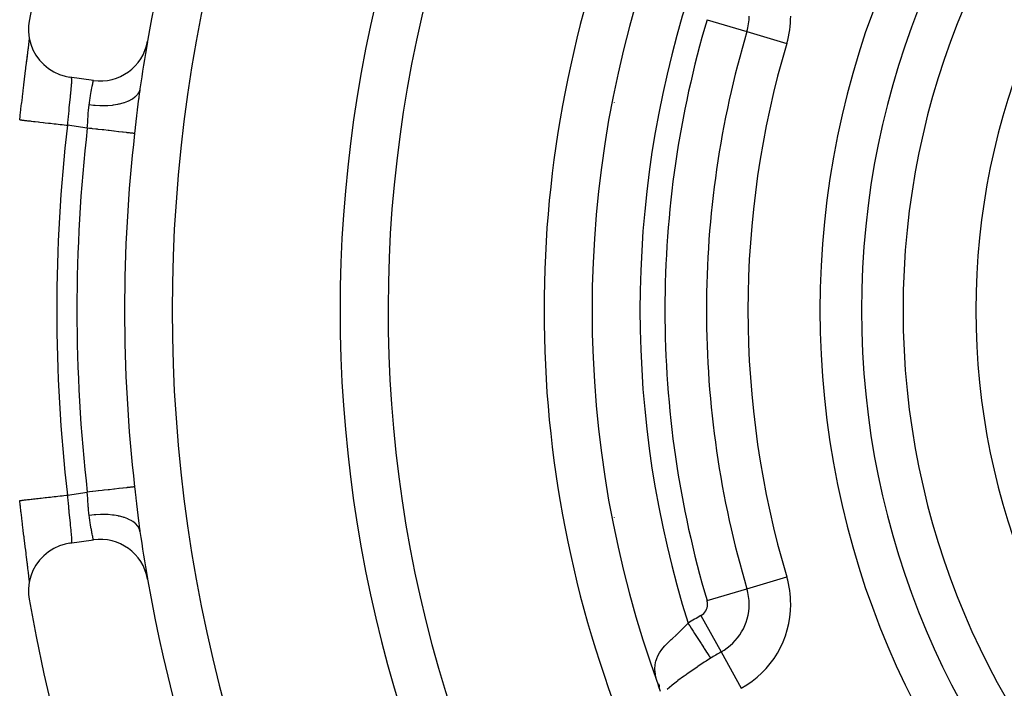
# Model space of a CAD drawing. Extents: x 24 to 1180, y -650 to 283.
# Drawn here: x 1010 to 1051, y -202 to -174 of the extents above; entities that cross this region are included whole.
import ezdxf

# ---------------------------------------------------------------- set-up
doc = ezdxf.new("R2010")
doc.units = 0
doc.linetypes.add('DASHED', pattern=[11.05, 8.7, -2.35])
doc.layers.get('0').update_dxf_attribs({"linetype": 'CONTINUOUS'})
doc.layers.add('NEVIDI', color=4, linetype='DASHED')

msp = doc.modelspace()

# ---------------------------------------------------------------- linework, layer by layer
at = {"color": 2}
for p, q in [((1010.542052, -173.966656), (1010.518556, -174.152202)), ((1010.518556, -174.152202), (1010.514737, -174.40899)), ((1010.514737, -174.40899), (1010.543861, -174.664087)), ((1010.526395, -174.930501), (1010.541808, -174.790731)), ((1010.541808, -174.790731), (1010.551711, -174.695864)), ((1010.543861, -174.664087), (1010.605421, -174.913285)), ((1010.547441, -174.755692), (1010.553429, -174.702817)), ((1010.489763, -175.245652), (1010.509014, -175.082165)), ((1010.504898, -175.113571), (1010.507941, -175.088519)), ((1010.507941, -175.088519), (1010.525873, -174.939492)), ((1010.509014, -175.082165), (1010.526395, -174.930501)), ((1010.525873, -174.939492), (1010.526489, -174.93431)), ((1010.528672, -174.915966), (1010.531812, -174.889474)), ((1010.605421, -174.913285), (1010.698442, -175.152637)), ((1010.698442, -175.152637), (1010.821373, -175.378106)), ((1010.421759, -175.806137), (1010.445996, -175.608098)), ((1010.434887, -175.680372), (1010.45732, -175.499984)), ((1010.445996, -175.608098), (1010.468736, -175.420911)), ((1010.445996, -175.608098), (1010.460869, -175.47138)), ((1010.45732, -175.499984), (1010.460869, -175.47138)), ((1010.460869, -175.47138), (1010.482, -175.300531)), ((1010.468736, -175.420911), (1010.489763, -175.245652)), ((1010.482, -175.300531), (1010.485332, -175.273469)), ((1010.821373, -175.378106), (1010.972154, -175.585938)), ((1010.972154, -175.585938), (1011.148369, -175.772805)), ((1010.379764, -176.123175), (1010.403949, -175.928734)), ((1010.403949, -175.928734), (1010.407806, -175.897767)), ((1010.407806, -175.897767), (1010.431141, -175.710452)), ((1010.431141, -175.710452), (1010.434887, -175.680372)), ((1011.148369, -175.772805), (1011.347057, -175.935555)), ((1011.347057, -175.935555), (1011.565101, -176.071607)), ((1010.320984, -176.599159), (1010.34668, -176.390301)), ((1010.34668, -176.390301), (1010.350798, -176.356958)), ((1010.350798, -176.356958), (1010.375783, -176.155237)), ((1010.375783, -176.155237), (1010.379764, -176.123175)), ((1011.565101, -176.071607), (1011.798661, -176.178559)), ((1011.798661, -176.178559), (1012.043971, -176.254722)), ((1012.043971, -176.254722), (1012.227778, -176.290091)), ((1013.216749, -176.432837), (1012.227778, -176.290091)), ((1010.286347, -176.883153), (1010.290617, -176.847966)), ((1010.290617, -176.847966), (1010.316775, -176.633509)), ((1010.316775, -176.633509), (1010.320984, -176.599159)), ((1015.151484, -176.820499), (1015.13384, -176.948694)), ((1015.157911, -176.775276), (1015.151484, -176.820499)), ((1010.229493, -177.356919), (1010.255767, -177.136699)), ((1010.255767, -177.136699), (1010.260035, -177.101139)), ((1010.260035, -177.101139), (1010.286347, -176.883153)), ((1015.129981, -176.977502), (1015.107874, -177.147473)), ((1015.13384, -176.948694), (1015.129981, -176.977502)), ((1010.168581, -177.876978), (1010.194759, -177.651764)), ((1010.194759, -177.651764), (1010.199018, -177.615372)), ((1010.199018, -177.615372), (1010.225233, -177.392848)), ((1010.225233, -177.392848), (1010.229493, -177.356919)), ((1010.146398, -178.069962), (1010.164333, -177.913781)), ((1010.164333, -177.913781), (1010.168581, -177.876978)), ((1010.146398, -193.930038), (1010.145531, -193.930137)), ((1010.145531, -193.930137), (1010.145652, -193.930123)), ((1010.168614, -194.123314), (1010.146398, -193.930038)), ((1010.172883, -194.160219), (1010.168614, -194.123314)), ((1010.199185, -194.386057), (1010.172883, -194.160219)), ((1010.20348, -194.422679), (1010.199185, -194.386057)), ((1010.229966, -194.647072), (1010.20348, -194.422679)), ((1010.234299, -194.683543), (1010.229966, -194.647072)), ((1010.260839, -194.905543), (1010.234299, -194.683543)), ((1010.265142, -194.941324), (1010.260839, -194.905543)), ((1015.107817, -194.85208), (1015.126067, -194.992982)), ((1010.291423, -195.158651), (1010.265142, -194.941324)), ((1010.295682, -195.193684), (1010.291423, -195.158651)), ((1010.32155, -195.405456), (1010.295682, -195.193684)), ((1015.126067, -194.992982), (1015.12996, -195.022311)), ((1015.12996, -195.022311), (1015.151491, -195.179541)), ((1015.151491, -195.179541), (1015.156571, -195.215362)), ((1015.156571, -195.215362), (1015.157911, -195.224729)), ((1010.32573, -195.439523), (1010.32155, -195.405456)), ((1010.351138, -195.645801), (1010.32573, -195.439523)), ((1010.355251, -195.67908), (1010.351138, -195.645801)), ((1010.38014, -195.87987), (1010.355251, -195.67908)), ((1012.043972, -195.745278), (1011.798666, -195.821439)), ((1012.227778, -195.709909), (1012.043972, -195.745278)), ((1012.227778, -195.709909), (1013.216749, -195.567163)), ((1010.384147, -195.912123), (1010.38014, -195.87987)), ((1010.408402, -196.10703), (1010.384147, -195.912123)), ((1010.412302, -196.138337), (1010.408402, -196.10703)), ((1010.435629, -196.325564), (1010.412302, -196.138337)), ((1011.347147, -196.06438), (1011.148399, -196.227168)), ((1011.565107, -195.92839), (1011.347147, -196.06438)), ((1011.798666, -195.821439), (1011.565107, -195.92839)), ((1010.43933, -196.355287), (1010.435629, -196.325564)), ((1010.461396, -196.53281), (1010.43933, -196.355287)), ((1010.469002, -196.581287), (1010.446459, -196.395689)), ((1010.464892, -196.561008), (1010.461396, -196.53281)), ((1010.485587, -196.728587), (1010.464892, -196.561008)), ((1010.972172, -196.41404), (1010.82137, -196.6219)), ((1011.148399, -196.227168), (1010.972172, -196.41404)), ((1010.490006, -196.756394), (1010.469002, -196.581287)), ((1010.488857, -196.755198), (1010.485587, -196.728587)), ((1010.50937, -196.920902), (1010.490006, -196.756394)), ((1010.511214, -196.938541), (1010.50817, -196.913402)), ((1010.526853, -197.073568), (1010.50937, -196.920902)), ((1010.527226, -197.072075), (1010.511214, -196.938541)), ((1010.698472, -196.8473), (1010.605423, -197.086707)), ((1010.82137, -196.6219), (1010.698472, -196.8473)), ((1010.543835, -197.336061), (1010.514737, -197.591005)), ((1010.542132, -197.212275), (1010.526853, -197.073568)), ((1010.551713, -197.304163), (1010.542132, -197.212275)), ((1010.605423, -197.086707), (1010.543835, -197.336061)), ((1010.550373, -197.269846), (1010.547907, -197.248372)), ((1010.514737, -197.591005), (1010.518556, -197.847798)), ((1010.518556, -197.847798), (1010.542052, -198.033344)), ((1036.753926, -201.558903), (1036.784839, -201.676662)), ((1036.854722, -201.885354), (1036.773368, -201.642409)), ((1036.773926, -201.569085), (1036.786239, -201.680844)), ((1036.805366, -201.609171), (1036.79878, -201.718296))]:
    msp.add_line(p, q, dxfattribs=at)
for centre, radius, start, end in [((1079.5, -186), 80, 0, 180), ((1079.5, -186), 79.789256, 0, 180), ((1079.5, -186), 70, 9.898594, 170.101406), ((1079.5, -186), 65, 143.323993, 170.076213), ((1079.5, -186), 54, 147.046713, 216.95256), ((1079.5, -186), 47.5, 157.824317, 202.175683), ((1079.5, -186), 45.5, 159.892098, 200.107902), ((1013.502463, -174.45335), 2, 261.786789, 350.076213), ((1079.5, -186), 65, 170.099327, 171.841099), ((1079.5, -186), 80, 180, 360), ((1079.5, -186), 79.789256, 180, 360), ((1079.5, -186), 65, 188.158901, 189.897034), ((1013.502463, -197.54665), 2, 9.923787, 98.213211), ((1079.5, -186), 65, 189.900454, 189.917435), ((1079.5, -186), 65, 189.923787, 213.180781), ((1079.5, -186), 70, 189.898594, 350.101406)]:
    msp.add_arc(centre, radius, start, end, dxfattribs=at)
at = {"layer": 'NEVIDI', "color": 7, "linetype": 'CONTINUOUS'}
for p, q in [((1038.796063, -173.900851), (1040.456319, -174.394358)), ((1040.456319, -174.394358), (1042.116575, -174.887865)), ((1012.279645, -176.297577), (1012.28462, -176.299761)), ((1012.28462, -176.299761), (1012.285709, -176.300694)), ((1012.285709, -176.300694), (1012.291668, -176.309918)), ((1012.291668, -176.309918), (1012.292518, -176.311987)), ((1012.292518, -176.311987), (1012.293831, -176.31569)), ((1012.293831, -176.31569), (1012.297023, -176.3282)), ((1012.297023, -176.3282), (1012.297638, -176.331407)), ((1012.297638, -176.331407), (1012.300695, -176.35459)), ((1012.300695, -176.35459), (1012.301074, -176.358924)), ((1012.301074, -176.358924), (1012.301514, -176.364742)), ((1012.301514, -176.364742), (1012.302677, -176.388796)), ((1012.302829, -176.44403), (1012.301808, -176.479645)), ((1012.302677, -176.388796), (1012.302823, -176.394188)), ((1012.302823, -176.394188), (1012.303024, -176.430498)), ((1012.302947, -176.436932), (1012.302829, -176.44403)), ((1012.303024, -176.430498), (1012.302947, -176.436932)), ((1013.204854, -176.491123), (1013.209623, -176.467625)), ((1013.209623, -176.467625), (1013.210224, -176.464673)), ((1013.210224, -176.464673), (1013.21354, -176.448443)), ((1013.21354, -176.448443), (1013.213609, -176.448105)), ((1013.213609, -176.448105), (1013.214009, -176.446155)), ((1013.214009, -176.446155), (1013.215997, -176.436479)), ((1013.215997, -176.436479), (1013.216188, -176.435553)), ((1013.216188, -176.435553), (1013.216749, -176.432837)), ((1012.273384, -176.848919), (1012.266288, -176.921304)), ((1012.273846, -176.84412), (1012.273384, -176.848919)), ((1012.27501, -176.831978), (1012.273846, -176.84412)), ((1012.281734, -176.759959), (1012.27501, -176.831978)), ((1012.282756, -176.748661), (1012.281734, -176.759959)), ((1012.288049, -176.688009), (1012.282756, -176.748661)), ((1012.288565, -176.681854), (1012.288049, -176.688009)), ((1012.289432, -176.6714), (1012.288565, -176.681854)), ((1012.294241, -176.609816), (1012.289432, -176.6714)), ((1012.294934, -176.600251), (1012.294241, -176.609816)), ((1012.298139, -176.552274), (1012.294934, -176.600251)), ((1012.298598, -176.544686), (1012.298139, -176.552274)), ((1012.299093, -176.536189), (1012.298598, -176.544686)), ((1012.301517, -176.487114), (1012.299093, -176.536189)), ((1012.301808, -176.479645), (1012.301517, -176.487114)), ((1013.129921, -176.886105), (1013.142152, -176.817952)), ((1013.142152, -176.817952), (1013.14335, -176.811362)), ((1013.14335, -176.811362), (1013.143906, -176.808307)), ((1013.143906, -176.808307), (1013.155341, -176.746206)), ((1013.155341, -176.746206), (1013.156962, -176.737507)), ((1013.156962, -176.737507), (1013.167465, -176.681745)), ((1013.167465, -176.681745), (1013.168197, -176.677896)), ((1013.168197, -176.677896), (1013.168961, -176.673886)), ((1013.168961, -176.673886), (1013.178516, -176.62416)), ((1013.178516, -176.62416), (1013.179866, -176.617201)), ((1013.179866, -176.617201), (1013.188386, -176.573636)), ((1013.188386, -176.573636), (1013.188733, -176.57187)), ((1013.188733, -176.57187), (1013.189571, -176.567622)), ((1013.189571, -176.567622), (1013.196939, -176.530514)), ((1013.196939, -176.530514), (1013.197945, -176.52548)), ((1013.197945, -176.52548), (1013.20405, -176.495101)), ((1013.20405, -176.495101), (1013.204067, -176.495016)), ((1013.204067, -176.495016), (1013.204854, -176.491123)), ((1015.132575, -176.874221), (1015.128491, -176.884805)), ((1015.156866, -176.782191), (1015.132575, -176.874221)), ((1015.157911, -176.77527), (1015.156866, -176.782191)), ((1012.233807, -177.238325), (1012.224053, -177.3326)), ((1012.234025, -177.236226), (1012.233807, -177.238325)), ((1012.235369, -177.223252), (1012.234025, -177.236226)), ((1012.244774, -177.132418), (1012.235369, -177.223252)), ((1012.246274, -177.1179), (1012.244774, -177.132418)), ((1012.255052, -177.032538), (1012.246274, -177.1179)), ((1012.255248, -177.030614), (1012.255052, -177.032538)), ((1012.256661, -177.016776), (1012.255248, -177.030614)), ((1012.264994, -176.934289), (1012.256661, -177.016776)), ((1012.266288, -176.921304), (1012.264994, -176.934289)), ((1013.053665, -177.354604), (1013.06678, -177.267728)), ((1013.06678, -177.267728), (1013.068842, -177.254344)), ((1013.068842, -177.254344), (1013.082601, -177.166793)), ((1013.082601, -177.166793), (1013.084634, -177.154105)), ((1013.084634, -177.154105), (1013.084925, -177.152295)), ((1013.084925, -177.152295), (1013.098148, -177.071305)), ((1013.098148, -177.071305), (1013.100137, -177.059333)), ((1013.100137, -177.059333), (1013.113328, -176.981265)), ((1013.113328, -176.981265), (1013.115206, -176.970326)), ((1013.115206, -176.970326), (1013.11525, -176.970072)), ((1013.11525, -176.970072), (1013.128051, -176.896668)), ((1013.128051, -176.896668), (1013.129921, -176.886105)), ((1014.802671, -177.229367), (1014.683617, -177.291673)), ((1014.830146, -177.2126), (1014.802671, -177.229367)), ((1014.842665, -177.204603), (1014.830146, -177.2126)), ((1014.940235, -177.132804), (1014.842665, -177.204603)), ((1014.962092, -177.113809), (1014.940235, -177.132804)), ((1014.97196, -177.104784), (1014.962092, -177.113809)), ((1015.046279, -177.024769), (1014.97196, -177.104784)), ((1015.062133, -177.003888), (1015.046279, -177.024769)), ((1015.069174, -176.993996), (1015.062133, -177.003888)), ((1015.118924, -176.907199), (1015.069174, -176.993996)), ((1015.100722, -177.204134), (1015.075921, -177.406009)), ((1015.104432, -177.174648), (1015.100722, -177.204134)), ((1015.107874, -177.147473), (1015.104432, -177.174648)), ((1015.128491, -176.884805), (1015.118924, -176.907199)), ((1012.18781, -177.691095), (1012.186805, -177.701334)), ((1012.188489, -177.684195), (1012.18781, -177.691095)), ((1012.198856, -177.579816), (1012.188489, -177.684195)), ((1012.200531, -177.563128), (1012.198856, -177.579816)), ((1012.210766, -177.462012), (1012.200531, -177.563128)), ((1012.211293, -177.456848), (1012.210766, -177.462012)), ((1012.212413, -177.445871), (1012.211293, -177.456848)), ((1012.22244, -177.348223), (1012.212413, -177.445871)), ((1012.224053, -177.3326), (1012.22244, -177.348223)), ((1013.005971, -177.79184), (1013.014013, -177.686817)), ((1013.014013, -177.686817), (1013.015311, -177.671468)), ((1013.015311, -177.671468), (1013.024546, -177.574286)), ((1013.024546, -177.574286), (1013.025093, -177.569126)), ((1013.025093, -177.569126), (1013.026718, -177.554165)), ((1013.026718, -177.554165), (1013.039149, -177.454581)), ((1013.039149, -177.454581), (1013.039834, -177.449748)), ((1013.039834, -177.449748), (1013.05083, -177.373799)), ((1013.222256, -177.471804), (1013.039834, -177.449748)), ((1013.05083, -177.373799), (1013.052884, -177.359872)), ((1013.052884, -177.359872), (1013.053665, -177.354604)), ((1013.270998, -177.476301), (1013.222256, -177.471804)), ((1013.293653, -177.478191), (1013.270998, -177.476301)), ((1013.486567, -177.489065), (1013.293653, -177.478191)), ((1013.534642, -177.490298), (1013.486567, -177.489065)), ((1013.557079, -177.490668), (1013.534642, -177.490298)), ((1013.745637, -177.488474), (1013.557079, -177.490668)), ((1013.791912, -177.486436), (1013.745637, -177.488474)), ((1013.813738, -177.485261), (1013.791912, -177.486436)), ((1013.994275, -177.470042), (1013.813738, -177.485261)), ((1014.038206, -177.464777), (1013.994275, -177.470042)), ((1014.058698, -177.462098), (1014.038206, -177.464777)), ((1014.228326, -177.434119), (1014.058698, -177.462098)), ((1014.269125, -177.42572), (1014.228326, -177.434119)), ((1014.288228, -177.421547), (1014.269125, -177.42572)), ((1014.4436, -177.381342), (1014.288228, -177.421547)), ((1014.480544, -177.369965), (1014.4436, -177.381342)), ((1014.497645, -177.364434), (1014.480544, -177.369965)), ((1014.63626, -177.312644), (1014.497645, -177.364434)), ((1014.668669, -177.298498), (1014.63626, -177.312644)), ((1014.683617, -177.291673), (1014.668669, -177.298498)), ((1015.04424, -177.673686), (1015.019837, -177.88488)), ((1015.047842, -177.642821), (1015.04424, -177.673686)), ((1015.072287, -177.436216), (1015.047842, -177.642821)), ((1015.075921, -177.406009), (1015.072287, -177.436216)), ((1034.926128, -177.34709), (1034.926128, -177.358587)), ((1010.146763, -178.070002), (1010.150585, -178.070439)), ((1010.150585, -178.070439), (1010.167142, -178.072333)), ((1010.167142, -178.072333), (1010.172474, -178.072943)), ((1010.172474, -178.072943), (1010.184741, -178.074346)), ((1010.184741, -178.074346), (1010.220356, -178.078419)), ((1010.220356, -178.078419), (1010.229396, -178.079452)), ((1010.229396, -178.079452), (1010.249927, -178.0818)), ((1010.249927, -178.0818), (1010.304412, -178.08803)), ((1010.304412, -178.08803), (1010.316622, -178.089426)), ((1010.316622, -178.089426), (1010.345049, -178.092676)), ((1010.345049, -178.092676), (1010.418063, -178.101024)), ((1010.418063, -178.101024), (1010.432714, -178.1027)), ((1010.432714, -178.1027), (1010.468636, -178.106807)), ((1010.468636, -178.106807), (1010.559307, -178.117174)), ((1012.15159, -178.075392), (1012.141912, -178.184511)), ((1012.153185, -178.05771), (1012.15159, -178.075392)), ((1012.16312, -177.949273), (1012.153185, -178.05771)), ((1012.164476, -177.934696), (1012.16312, -177.949273)), ((1012.164752, -177.931734), (1012.164476, -177.934696)), ((1012.174868, -177.824574), (1012.164752, -177.931734)), ((1012.176525, -177.80727), (1012.174868, -177.824574)), ((1012.186805, -177.701334), (1012.176525, -177.80727)), ((1012.980812, -178.169287), (1012.988339, -178.057594)), ((1012.988339, -178.057594), (1012.988595, -178.053717)), ((1012.988595, -178.053717), (1012.989425, -178.04112)), ((1012.989425, -178.04112), (1012.996605, -177.931198)), ((1012.996605, -177.931198), (1012.997657, -177.915099)), ((1012.997657, -177.915099), (1013.004772, -177.808891)), ((1013.004772, -177.808891), (1013.004866, -177.807539)), ((1013.004866, -177.807539), (1013.005971, -177.79184)), ((1015.01622, -177.916423), (1014.991627, -178.131896)), ((1015.019837, -177.88488), (1015.01622, -177.916423)), ((1010.559307, -178.117174), (1010.575839, -178.119065)), ((1010.575839, -178.119065), (1010.618691, -178.123964)), ((1010.618691, -178.123964), (1010.726015, -178.136236)), ((1010.726015, -178.136236), (1010.743671, -178.138255)), ((1010.743671, -178.138255), (1010.792754, -178.143867)), ((1010.792754, -178.143867), (1010.915449, -178.157896)), ((1010.915449, -178.157896), (1010.933788, -178.159994)), ((1010.933788, -178.159994), (1010.988199, -178.166215)), ((1010.988199, -178.166215), (1011.124334, -178.181781)), ((1011.124334, -178.181781), (1011.142839, -178.183897)), ((1011.142839, -178.183897), (1011.201896, -178.19065)), ((1011.201896, -178.19065), (1011.349671, -178.207546)), ((1011.349671, -178.207546), (1011.367585, -178.209595)), ((1011.367585, -178.209595), (1011.430333, -178.216769)), ((1011.430333, -178.216769), (1011.587721, -178.234765)), ((1011.587721, -178.234765), (1011.604477, -178.236681)), ((1011.604477, -178.236681), (1011.670036, -178.244177)), ((1011.670036, -178.244177), (1011.834376, -178.262968)), ((1011.834376, -178.262968), (1011.850109, -178.264767)), ((1011.850109, -178.264767), (1011.916928, -178.272407)), ((1011.916928, -178.272407), (1012.085985, -178.291738)), ((1012.085985, -178.291738), (1012.099898, -178.293329)), ((1012.099898, -178.293329), (1012.13224, -178.297027)), ((1012.140309, -178.202908), (1012.13224, -178.297027)), ((1012.9621, -178.416807), (1012.13224, -178.297027)), ((1012.141869, -178.18501), (1012.140309, -178.202908)), ((1012.141912, -178.184511), (1012.141869, -178.18501)), ((1013.056943, -178.42762), (1012.962093, -178.41681)), ((1012.9621, -178.416807), (1012.970239, -178.315105)), ((1012.970239, -178.315105), (1012.971072, -178.304164)), ((1012.971072, -178.304164), (1012.971502, -178.298482)), ((1012.971502, -178.298482), (1012.97966, -178.185859)), ((1012.97966, -178.185859), (1012.980812, -178.169287)), ((1013.153802, -178.438659), (1013.056943, -178.42762)), ((1013.174689, -178.44104), (1013.153802, -178.438659)), ((1013.323254, -178.457971), (1013.174689, -178.44104)), ((1013.395266, -178.466178), (1013.323254, -178.457971)), ((1013.415709, -178.468507), (1013.395266, -178.466178)), ((1013.582906, -178.48756), (1013.415709, -178.468507)), ((1013.630172, -178.492947), (1013.582906, -178.48756)), ((1013.649902, -178.495195), (1013.630172, -178.492947)), ((1013.831254, -178.515861), (1013.649902, -178.495195)), ((1013.854846, -178.518549), (1013.831254, -178.515861)), ((1013.873549, -178.520681), (1013.854846, -178.518549)), ((1014.063993, -178.542384), (1013.873549, -178.520681)), ((1014.959691, -178.412705), (1014.934876, -178.630745)), ((1014.96334, -178.380612), (1014.959691, -178.412705)), ((1014.987989, -178.163863), (1014.96334, -178.380612)), ((1014.991627, -178.131896), (1014.987989, -178.163863)), ((1014.06606, -178.54262), (1014.063993, -178.542384)), ((1014.083458, -178.544602), (1014.06606, -178.54262)), ((1014.260664, -178.5648), (1014.083458, -178.544602)), ((1014.276466, -178.566601), (1014.260664, -178.5648)), ((1014.435558, -178.584734), (1014.276466, -178.566601)), ((1014.449563, -178.586331), (1014.435558, -178.584734)), ((1014.4651, -178.588101), (1014.449563, -178.586331)), ((1014.588102, -178.60212), (1014.4651, -178.588101)), ((1014.60009, -178.603487), (1014.588102, -178.60212)), ((1014.626355, -178.60648), (1014.60009, -178.603487)), ((1014.716025, -178.616699), (1014.626355, -178.60648)), ((1014.725807, -178.617813), (1014.716025, -178.616699)), ((1014.757399, -178.621413), (1014.725807, -178.617813)), ((1014.817484, -178.62826), (1014.757399, -178.621413)), ((1014.82489, -178.629104), (1014.817484, -178.62826)), ((1014.855691, -178.632614), (1014.82489, -178.629104)), ((1014.890807, -178.636616), (1014.855691, -178.632614)), ((1014.895755, -178.63718), (1014.890807, -178.636616)), ((1014.919553, -178.639893), (1014.895755, -178.63718)), ((1014.93365, -178.641501), (1014.919553, -178.639893)), ((1014.934876, -178.630745), (1014.93365, -178.641501)), ((1012.086025, -193.708257), (1012.13224, -193.702973)), ((1012.13224, -193.702973), (1012.9621, -193.583193)), ((1012.13224, -193.702972), (1012.138778, -193.779232)), ((1013.056972, -193.57238), (1012.9621, -193.583193)), ((1012.962565, -193.588753), (1012.9621, -193.583193)), ((1012.971073, -193.695782), (1012.962565, -193.588753)), ((1012.971491, -193.701298), (1012.971073, -193.695782)), ((1012.972733, -193.717838), (1012.971491, -193.701298)), ((1013.174706, -193.558962), (1013.056972, -193.57238)), ((1013.195579, -193.556584), (1013.174706, -193.558962)), ((1013.323222, -193.542036), (1013.195579, -193.556584)), ((1013.41571, -193.531496), (1013.323222, -193.542036)), ((1013.4361, -193.529172), (1013.41571, -193.531496)), ((1013.582849, -193.512447), (1013.4361, -193.529172)), ((1013.649889, -193.504807), (1013.582849, -193.512447)), ((1013.669575, -193.502563), (1013.649889, -193.504807)), ((1013.831323, -193.484129), (1013.669575, -193.502563)), ((1013.873535, -193.479318), (1013.831323, -193.484129)), ((1013.89216, -193.477196), (1013.873535, -193.479318)), ((1014.063972, -193.457615), (1013.89216, -193.477196)), ((1014.08346, -193.455394), (1014.063972, -193.457615)), ((1014.100731, -193.453425), (1014.08346, -193.455394)), ((1014.276466, -193.433397), (1014.100731, -193.453425)), ((1014.292121, -193.431613), (1014.276466, -193.433397)), ((1014.449569, -193.413669), (1014.292121, -193.431613)), ((1014.463493, -193.412082), (1014.449569, -193.413669)), ((1014.465054, -193.411904), (1014.463493, -193.412082)), ((1014.600105, -193.396512), (1014.465054, -193.411904)), ((1014.611937, -193.395164), (1014.600105, -193.396512)), ((1014.626373, -193.393519), (1014.611937, -193.395164)), ((1014.725815, -193.382186), (1014.626373, -193.393519)), ((1014.735374, -193.381096), (1014.725815, -193.382186)), ((1014.757392, -193.378587), (1014.735374, -193.381096)), ((1014.824894, -193.370894), (1014.757392, -193.378587)), ((1014.832102, -193.370072), (1014.824894, -193.370894)), ((1014.855681, -193.367385), (1014.832102, -193.370072)), ((1014.895758, -193.362818), (1014.855681, -193.367385)), ((1014.900485, -193.362279), (1014.895758, -193.362818)), ((1014.919543, -193.360107), (1014.900485, -193.362279)), ((1014.93365, -193.358499), (1014.919543, -193.360107)), ((1014.93365, -193.358499), (1014.955981, -193.554622)), ((1014.955981, -193.554622), (1014.959622, -193.586632)), ((1014.959622, -193.586632), (1014.984096, -193.801881)), ((1010.145652, -193.930123), (1010.150573, -193.929561)), ((1010.150573, -193.929561), (1010.156672, -193.928863)), ((1010.156672, -193.928863), (1010.167145, -193.927666)), ((1010.167145, -193.927666), (1010.184745, -193.925653)), ((1010.184745, -193.925653), (1010.199305, -193.923989)), ((1010.199305, -193.923989), (1010.220358, -193.921581)), ((1010.220358, -193.921581), (1010.249948, -193.918198)), ((1010.249948, -193.918198), (1010.272641, -193.915603)), ((1010.272641, -193.915603), (1010.3044, -193.911972)), ((1010.3044, -193.911972), (1010.345056, -193.907323)), ((1010.345056, -193.907323), (1010.375553, -193.903836)), ((1010.375553, -193.903836), (1010.418014, -193.898981)), ((1010.418014, -193.898981), (1010.468635, -193.893193)), ((1010.468635, -193.893193), (1010.506424, -193.888872)), ((1010.506424, -193.888872), (1010.559317, -193.882824)), ((1010.559317, -193.882824), (1010.618702, -193.876034)), ((1010.618702, -193.876034), (1010.663298, -193.870935)), ((1010.663298, -193.870935), (1010.726029, -193.863762)), ((1010.726029, -193.863762), (1010.792764, -193.856131)), ((1010.792764, -193.856131), (1010.84338, -193.850344)), ((1010.84338, -193.850344), (1010.91544, -193.842104)), ((1010.91544, -193.842104), (1010.988189, -193.833786)), ((1010.988189, -193.833786), (1011.043993, -193.827405)), ((1011.043993, -193.827405), (1011.124321, -193.81822)), ((1011.124321, -193.81822), (1011.201894, -193.80935)), ((1011.201894, -193.80935), (1011.262032, -193.802474)), ((1011.262032, -193.802474), (1011.349666, -193.792454)), ((1011.349666, -193.792454), (1011.430332, -193.78323)), ((1011.430332, -193.78323), (1011.493776, -193.775976)), ((1011.493776, -193.775976), (1011.587651, -193.765242)), ((1011.587651, -193.765242), (1011.670027, -193.755823)), ((1011.670027, -193.755823), (1011.735865, -193.748295)), ((1011.735865, -193.748295), (1011.834433, -193.737025)), ((1011.834433, -193.737025), (1011.916917, -193.727593)), ((1011.916917, -193.727593), (1011.98403, -193.719919)), ((1011.98403, -193.719919), (1012.086025, -193.708257)), ((1012.138778, -193.779232), (1012.140341, -193.79722)), ((1012.140341, -193.79722), (1012.141971, -193.815901)), ((1012.141971, -193.815901), (1012.150081, -193.907485)), ((1012.150081, -193.907485), (1012.151686, -193.925352)), ((1012.151686, -193.925352), (1012.161668, -194.034721)), ((1012.161668, -194.034721), (1012.163313, -194.052465)), ((1012.163313, -194.052465), (1012.164475, -194.064964)), ((1012.164475, -194.064964), (1012.173525, -194.160994)), ((1012.980727, -193.829336), (1012.972733, -193.717838)), ((1012.981855, -193.845718), (1012.980727, -193.829336)), ((1012.988596, -193.9462), (1012.981855, -193.845718)), ((1012.989248, -193.956108), (1012.988596, -193.9462)), ((1012.990312, -193.972317), (1012.989248, -193.956108)), ((1012.997435, -194.081512), (1012.990312, -193.972317)), ((1012.998485, -194.097544), (1012.997435, -194.081512)), ((1013.004785, -194.19114), (1012.998485, -194.097544)), ((1014.984096, -193.801881), (1014.987728, -193.833812)), ((1014.987728, -193.833812), (1015.011999, -194.046683)), ((1015.011999, -194.046683), (1015.015584, -194.078006)), ((1015.015584, -194.078006), (1015.039869, -194.288737)), ((1012.173525, -194.160994), (1012.175199, -194.178537)), ((1012.175199, -194.178537), (1012.185481, -194.284848)), ((1012.185481, -194.284848), (1012.187155, -194.301941)), ((1012.187155, -194.301941), (1012.187855, -194.309069)), ((1012.187855, -194.309069), (1012.197415, -194.40553)), ((1012.197415, -194.40553), (1012.199081, -194.422182)), ((1012.199081, -194.422182), (1012.209273, -194.523103)), ((1012.209273, -194.523103), (1012.210922, -194.5393)), ((1013.005794, -194.205474), (1013.004785, -194.19114)), ((1013.006926, -194.221277), (1013.005794, -194.205474)), ((1013.015235, -194.327253), (1013.006926, -194.221277)), ((1013.016578, -194.342698), (1013.015235, -194.327253)), ((1013.024572, -194.425714), (1013.016578, -194.342698)), ((1013.026715, -194.445615), (1013.024572, -194.425714)), ((1013.028409, -194.460719), (1013.026715, -194.445615)), ((1013.039834, -194.550252), (1013.028409, -194.460719)), ((1013.247931, -194.525753), (1013.054162, -194.548221)), ((1013.271047, -194.523694), (1013.247931, -194.525753)), ((1013.319547, -194.519805), (1013.271047, -194.523694)), ((1013.512242, -194.5102), (1013.319547, -194.519805)), ((1013.534681, -194.509699), (1013.512242, -194.5102)), ((1013.582402, -194.50907), (1013.534681, -194.509699)), ((1013.770217, -194.512528), (1013.582402, -194.50907)), ((1013.791944, -194.513561), (1013.770217, -194.512528)), ((1013.838033, -194.516205), (1013.791944, -194.513561)), ((1014.017637, -194.53267), (1013.838033, -194.516205)), ((1015.039869, -194.288737), (1015.043466, -194.31967)), ((1015.043466, -194.31967), (1015.067996, -194.527916)), ((1012.210922, -194.5393), (1012.211313, -194.543133)), ((1012.211313, -194.543133), (1012.220991, -194.637553)), ((1012.220991, -194.637553), (1012.222613, -194.653296)), ((1012.222613, -194.653296), (1012.232487, -194.748801)), ((1012.232487, -194.748801), (1012.234049, -194.763872)), ((1012.234049, -194.763872), (1012.234071, -194.764084)), ((1012.234071, -194.764084), (1012.243585, -194.855926)), ((1012.243585, -194.855926), (1012.245091, -194.87049)), ((1012.245091, -194.87049), (1012.254054, -194.957578)), ((1013.054162, -194.548221), (1013.039834, -194.550253)), ((1013.052707, -194.638919), (1013.039834, -194.550252)), ((1013.053666, -194.645395), (1013.052707, -194.638919)), ((1013.054762, -194.652769), (1013.053666, -194.645395)), ((1013.068626, -194.744225), (1013.054762, -194.652769)), ((1013.07069, -194.757558), (1013.068626, -194.744225)), ((1013.084506, -194.845072), (1013.07069, -194.757558)), ((1013.084922, -194.847662), (1013.084506, -194.845072)), ((1013.086538, -194.857702), (1013.084922, -194.847662)), ((1013.100087, -194.940365), (1013.086538, -194.857702)), ((1014.038229, -194.535218), (1014.017637, -194.53267)), ((1014.081858, -194.541093), (1014.038229, -194.535218)), ((1014.250047, -194.570258), (1014.081858, -194.541093)), ((1014.269139, -194.574275), (1014.250047, -194.570258)), ((1014.309273, -194.583227), (1014.269139, -194.574275)), ((1014.463269, -194.624618), (1014.309273, -194.583227)), ((1014.480548, -194.630035), (1014.463269, -194.624618)), ((1014.51671, -194.641937), (1014.480548, -194.630035)), ((1014.653414, -194.694741), (1014.51671, -194.641937)), ((1014.668664, -194.701506), (1014.653414, -194.694741)), ((1014.700227, -194.716152), (1014.668664, -194.701506)), ((1014.817405, -194.779501), (1014.700227, -194.716152)), ((1014.830135, -194.787398), (1014.817405, -194.779501)), ((1014.856675, -194.804636), (1014.830135, -194.787398)), ((1014.951899, -194.877171), (1014.856675, -194.804636)), ((1014.962079, -194.88618), (1014.951899, -194.877171)), ((1014.982901, -194.905587), (1014.962079, -194.88618)), ((1015.054833, -194.986275), (1014.982901, -194.905587)), ((1015.067996, -194.527916), (1015.071682, -194.558733)), ((1015.071682, -194.558733), (1015.096671, -194.763461)), ((1015.096671, -194.763461), (1015.100408, -194.793381)), ((1015.100408, -194.793381), (1015.107817, -194.85208)), ((1034.926128, -194.641413), (1034.926128, -194.65291)), ((1012.254054, -194.957578), (1012.255055, -194.967359)), ((1012.255055, -194.967359), (1012.255465, -194.971372)), ((1012.255465, -194.971372), (1012.263812, -195.053824)), ((1012.263812, -195.053824), (1012.265116, -195.066864)), ((1012.265116, -195.066864), (1012.27277, -195.144661)), ((1012.27277, -195.144661), (1012.273414, -195.151327)), ((1012.273414, -195.151327), (1012.273955, -195.15694)), ((1012.273955, -195.15694), (1012.280842, -195.230135)), ((1012.280842, -195.230135), (1012.281893, -195.241644)), ((1012.281893, -195.241644), (1012.28787, -195.309655)), ((1012.28787, -195.309655), (1012.28807, -195.312019)), ((1012.28807, -195.312019), (1012.288759, -195.320239)), ((1012.288759, -195.320239), (1012.293664, -195.382117)), ((1013.102076, -194.952286), (1013.100087, -194.940365)), ((1013.115218, -195.029748), (1013.102076, -194.952286)), ((1013.117141, -195.040899), (1013.115218, -195.029748)), ((1013.129771, -195.113059), (1013.117141, -195.040899)), ((1013.131607, -195.123398), (1013.129771, -195.113059)), ((1013.143349, -195.188638), (1013.131607, -195.123398)), ((1013.143652, -195.190306), (1013.143349, -195.188638)), ((1013.145383, -195.199791), (1013.143652, -195.190306)), ((1013.156739, -195.261302), (1013.145383, -195.199791)), ((1013.158371, -195.270036), (1013.156739, -195.261302)), ((1013.168202, -195.322125), (1013.158371, -195.270036)), ((1013.168869, -195.325628), (1013.168202, -195.322125)), ((1013.170344, -195.333355), (1013.168869, -195.325628)), ((1013.179806, -195.382476), (1013.170344, -195.333355)), ((1015.062121, -194.996097), (1015.054833, -194.986275)), ((1015.076881, -195.017342), (1015.062121, -194.996097)), ((1015.124171, -195.104715), (1015.076881, -195.017342)), ((1015.128482, -195.115174), (1015.124171, -195.104715)), ((1015.136907, -195.137879), (1015.128482, -195.115174)), ((1015.15791, -195.224723), (1015.136907, -195.137879)), ((1012.28572, -195.699311), (1012.279644, -195.702423)), ((1012.286773, -195.698226), (1012.28572, -195.699311)), ((1012.292517, -195.68809), (1012.286773, -195.698226)), ((1012.293332, -195.685879), (1012.292517, -195.68809)), ((1012.293861, -195.684308), (1012.293332, -195.685879)), ((1012.293664, -195.382117), (1012.294372, -195.3917)), ((1012.297611, -195.66891), (1012.293861, -195.684308)), ((1012.294372, -195.3917), (1012.298147, -195.447564)), ((1012.298191, -195.665597), (1012.297611, -195.66891)), ((1012.298147, -195.447564), (1012.298154, -195.447686)), ((1012.298154, -195.447686), (1012.298664, -195.456146)), ((1012.301043, -195.641856), (1012.298191, -195.665597)), ((1012.298664, -195.456146), (1012.301241, -195.505936)), ((1012.301391, -195.637446), (1012.301043, -195.641856)), ((1012.301241, -195.505936), (1012.301558, -195.51353)), ((1012.301549, -195.635241), (1012.301391, -195.637446)), ((1012.302827, -195.606859), (1012.301549, -195.635241)), ((1012.301558, -195.51353), (1012.302847, -195.555864)), ((1012.302946, -195.601316), (1012.302827, -195.606859)), ((1012.302847, -195.555864), (1012.302873, -195.557257)), ((1012.302873, -195.557257), (1012.302979, -195.563862)), ((1012.302979, -195.563862), (1012.302946, -195.601316)), ((1013.18113, -195.389287), (1013.179806, -195.382476)), ((1013.188728, -195.428084), (1013.18113, -195.389287)), ((1013.189463, -195.431812), (1013.188728, -195.428084)), ((1013.190622, -195.437677), (1013.189463, -195.431812)), ((1013.197805, -195.473814), (1013.190622, -195.437677)), ((1013.198786, -195.478717), (1013.197805, -195.473814)), ((1013.204067, -195.504986), (1013.198786, -195.478717)), ((1013.204747, -195.508355), (1013.204067, -195.504986)), ((1013.205531, -195.512231), (1013.204747, -195.508355)), ((1013.210164, -195.535051), (1013.205531, -195.512231)), ((1013.21075, -195.537929), (1013.210164, -195.535051)), ((1013.213533, -195.551549), (1013.21075, -195.537929)), ((1013.213989, -195.553773), (1013.213533, -195.551549)), ((1013.214363, -195.555595), (1013.213989, -195.553773)), ((1013.216186, -195.564448), (1013.214363, -195.555595)), ((1013.216348, -195.565235), (1013.216186, -195.564448)), ((1013.216749, -195.567163), (1013.216348, -195.565235)), ((1040.456319, -197.605642), (1042.116575, -197.112135)), ((1038.796063, -198.099149), (1040.456319, -197.605642)), ((1038.541997, -198.720654), (1039.381098, -200.235879)), ((1037.517141, -199.517919), (1037.671795, -199.372193)), ((1037.671795, -199.372193), (1037.686417, -199.358215)), ((1037.686417, -199.358215), (1037.714461, -199.331278)), ((1037.714461, -199.331278), (1037.842498, -199.205913)), ((1037.842498, -199.205913), (1037.857203, -199.191246)), ((1037.857203, -199.191246), (1037.927291, -199.120501)), ((1037.927291, -199.120501), (1038.001695, -199.043801)), ((1038.001695, -199.043801), (1038.011996, -199.059792)), ((1038.011996, -199.059792), (1038.071135, -199.151596)), ((1038.071135, -199.151596), (1038.133832, -199.248922)), ((1038.133832, -199.248922), (1038.156316, -199.283825)), ((1038.156316, -199.283825), (1038.216775, -199.37768)), ((1038.216775, -199.37768), (1038.276021, -199.46965)), ((1037.118264, -199.899335), (1037.183875, -199.833283)), ((1037.183875, -199.833283), (1037.196708, -199.820637)), ((1037.196708, -199.820637), (1037.304068, -199.717277)), ((1037.304068, -199.717277), (1037.338125, -199.685125)), ((1037.338125, -199.685125), (1037.351898, -199.672178)), ((1037.351898, -199.672178), (1037.502681, -199.531415)), ((1037.502681, -199.531415), (1037.504993, -199.529258)), ((1037.504993, -199.529258), (1037.517141, -199.517919)), ((1038.276021, -199.46965), (1038.297878, -199.50358)), ((1038.297878, -199.50358), (1038.358457, -199.597621)), ((1038.358457, -199.597621), (1038.413302, -199.68276)), ((1038.413302, -199.68276), (1038.434288, -199.715338)), ((1038.434288, -199.715338), (1038.493588, -199.807391)), ((1038.493588, -199.807391), (1038.54324, -199.884469)), ((1036.808962, -200.280686), (1036.816126, -200.269245)), ((1036.816126, -200.269245), (1036.817274, -200.267432)), ((1036.817274, -200.267432), (1036.915289, -200.129042)), ((1036.915289, -200.129042), (1036.925389, -200.1162)), ((1036.925389, -200.1162), (1036.953554, -200.081429)), ((1036.953554, -200.081429), (1037.041995, -199.980017)), ((1037.041995, -199.980017), (1037.053667, -199.967334)), ((1037.053667, -199.967334), (1037.118264, -199.899335)), ((1038.54324, -199.884469), (1038.562825, -199.914873)), ((1038.562825, -199.914873), (1038.619657, -200.003097)), ((1038.619657, -200.003097), (1038.663489, -200.071138)), ((1038.663489, -200.071138), (1038.681352, -200.098868)), ((1038.681352, -200.098868), (1038.734372, -200.181175)), ((1038.734372, -200.181175), (1038.77193, -200.239478)), ((1038.77193, -200.239478), (1038.787769, -200.264067)), ((1038.787769, -200.264067), (1038.835544, -200.33823)), ((1039.381098, -200.235879), (1040.2202, -201.751105)), ((1036.645504, -200.686347), (1036.664367, -200.606377)), ((1036.664367, -200.606377), (1036.668529, -200.5916)), ((1036.668529, -200.5916), (1036.711622, -200.468954)), ((1036.711622, -200.468954), (1036.724725, -200.438578)), ((1036.724725, -200.438578), (1036.731079, -200.424617)), ((1036.731079, -200.424617), (1036.808962, -200.280686)), ((1038.681516, -200.667791), (1038.408208, -200.849254)), ((1038.707535, -200.65072), (1038.681516, -200.667791)), ((1038.755118, -200.619588), (1038.707535, -200.65072)), ((1038.939677, -200.499882), (1038.755118, -200.619588)), ((1038.835544, -200.33823), (1038.866596, -200.386435)), ((1038.866596, -200.386435), (1038.88011, -200.407413)), ((1038.88011, -200.407413), (1038.921435, -200.471564)), ((1038.921435, -200.471564), (1038.939677, -200.499882)), ((1036.623008, -200.92798), (1036.630555, -200.783407)), ((1036.623389, -200.955343), (1036.623008, -200.92798)), ((1036.623891, -200.972107), (1036.623389, -200.955343)), ((1036.641963, -201.157705), (1036.623891, -200.972107)), ((1036.630555, -200.783407), (1036.632394, -200.767813)), ((1036.632394, -200.767813), (1036.645504, -200.686347)), ((1038.093814, -201.063485), (1037.9511, -201.163213)), ((1038.118527, -201.046391), (1038.093814, -201.063485)), ((1038.383029, -200.866178), (1038.118527, -201.046391)), ((1038.408208, -200.849254), (1038.383029, -200.866178)), ((1036.644877, -201.175915), (1036.641963, -201.157705)), ((1036.649293, -201.201535), (1036.644877, -201.175915)), ((1036.687826, -201.373803), (1036.649293, -201.201535)), ((1037.560899, -201.44737), (1037.345017, -201.615508)), ((1037.582067, -201.431395), (1037.560899, -201.44737)), ((1037.8172, -201.258571), (1037.582067, -201.431395)), ((1037.840131, -201.242103), (1037.8172, -201.258571)), ((1037.917909, -201.186675), (1037.840131, -201.242103)), ((1037.9511, -201.163213), (1037.917909, -201.186675)), ((1037.325485, -201.631269), (1037.129353, -201.796295)), ((1037.342884, -201.617225), (1037.325485, -201.631269)), ((1037.345017, -201.615508), (1037.342884, -201.617225))]:
    msp.add_line(p, q, dxfattribs=at)
for centre, radius, start, end in [((1079.5, -186), 79.788038, 0, 180), ((1079.5, -186), 77.789256, 0, 180), ((1079.5, -186), 83, 119.834059, 180), ((1079.5, -186), 36, 0, 180), ((1079.5, -186), 63, 146.819219, 213.180781), ((1079.5, -186), 34.267949, 0, 180), ((1079.5, -186), 32.535898, 0, 180), ((1079.5, -186), 56, 147.046713, 212.953287), ((1079.5, -186), 29.5, 0, 180), ((1079.5, -186), 43.5, 162.55096, 197.44904), ((1079.5, -186), 42.464102, 163.445543, 180), ((1038.282378, -173.748159), 2.267949, 343.445543, 360), ((1038.282378, -173.748159), 4, 343.445543, 360), ((1079.5, -186), 40.732051, 163.445543, 180), ((1079.5, -186), 39, 163.445543, 196.554457), ((1079.5, -186), 67.806717, 173.477008, 186.522992), ((1079.5, -186), 66.968627, 173.498167, 186.501833), ((1079.5, -186), 64.984313, 173.498167, 186.501833), ((1079.5, -186), 83, 180, 360), ((1079.5, -186), 79.788038, 180, 360), ((1079.5, -186), 77.789256, 180, 360), ((1079.5, -186), 42.464102, 180, 196.554457), ((1079.5, -186), 40.732051, 180, 196.554457), ((1079.5, -186), 36, 180, 360), ((1079.5, -186), 34.267949, 180, 360), ((1079.5, -186), 32.535898, 180, 360), ((1079.5, -186), 29.5, 180, 360), ((1038.282378, -198.251841), 4, 0, 16.554457), ((1038.282378, -198.251841), 2.267949, 0, 16.554457), ((1038.282378, -198.251841), 0.535898, 0, 16.554457), ((1038.282378, -198.251841), 0.535898, 298.976807, 360), ((1038.282378, -198.251841), 2.267949, 298.976807, 360), ((1038.282378, -198.251841), 4, 298.976807, 360), ((1043.126933, -207), 9.464102, 118.976807, 122.788886), ((1043.126933, -207), 7.732051, 118.976807, 122.788886)]:
    msp.add_arc(centre, radius, start, end, dxfattribs=at)

doc.saveas('drawing.dxf')
